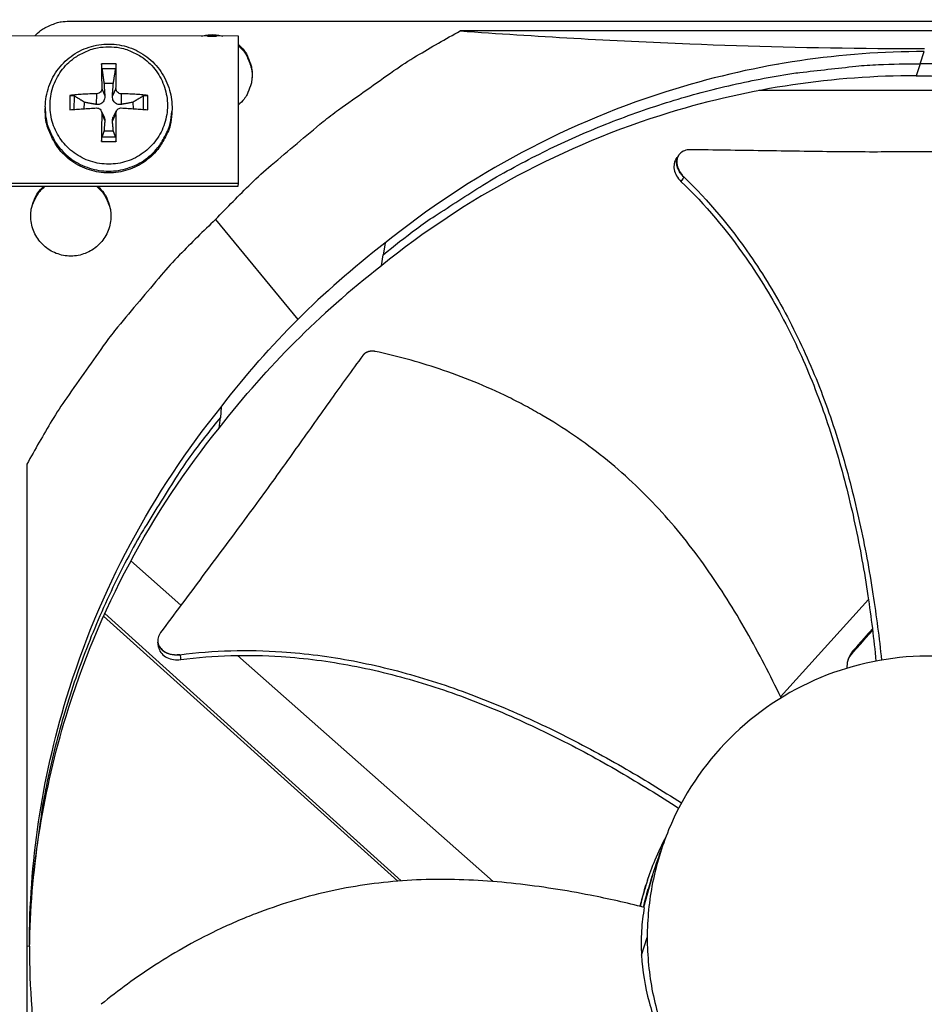
# Model space of a CAD drawing. Units: inches. Extents: x 2 to 86, y 1 to 67.
# Drawn here: x 20.2 to 22.8, y 22.8 to 25.6 of the extents above; entities that cross this region are included whole.
import ezdxf

# ---------------------------------------------------------------- set-up
doc = ezdxf.new("R2010")
doc.units = ezdxf.units.IN
doc.header["$LTSCALE"] = 4
doc.header["$MEASUREMENT"] = 0
doc.layers.add('Fan', color=84, linetype='Continuous')
doc.layers.add('Visible (ANSI)', color=7, linetype='Continuous')

msp = doc.modelspace()

# ---------------------------------------------------------------- linework, layer by layer
msp.add_circle((20.23216, 17.81163), 12.42785)
at = {"layer": 'Fan'}
for p, q in [((20.38031, 25.6401), (25.30311, 25.6401)), ((24.1851, 25.61241), (21.49832, 25.61241)), ((20.86454, 25.59747), (19.59966, 25.59842)), ((20.77575, 25.59754), (20.80165, 25.59752)), ((20.86423, 25.17691), (20.86454, 25.59747)), ((22.81254, 25.51842), (22.8243, 25.5532)), ((20.51448, 25.51852), (20.47352, 25.51852)), ((20.47424, 25.50494), (20.51369, 25.50494)), ((22.81254, 25.51842), (22.80088, 25.48396)), ((20.47389, 25.44764), (20.48253, 25.42678)), ((20.48007, 25.46332), (20.50697, 25.46332)), ((20.51448, 25.44764), (20.50425, 25.42678)), ((23.25048, 25.44163), (22.35128, 25.44163)), ((20.38286, 25.42786), (20.38286, 25.3869)), ((20.39541, 25.38797), (20.39563, 25.42632)), ((20.45889, 25.43264), (20.45789, 25.40215)), ((20.52948, 25.43264), (20.52889, 25.40215)), ((20.59231, 25.42632), (20.59253, 25.38798)), ((20.60514, 25.3869), (20.60514, 25.42786)), ((20.31232, 25.3953), (20.31225, 25.39016)), ((20.42375, 25.39005), (20.4249, 25.40815)), ((20.56214, 25.40815), (20.5633, 25.39013)), ((20.47253, 25.38367), (20.48075, 25.36566)), ((20.47389, 25.37705), (20.48253, 25.35579)), ((20.51448, 25.37705), (20.50425, 25.35579)), ((20.51635, 25.38467), (20.50674, 25.36722)), ((20.67424, 25.38162), (20.67393, 25.37648)), ((20.51369, 25.30825), (20.47424, 25.30825)), ((20.50697, 25.32608), (20.48007, 25.32608)), ((20.47352, 25.29624), (20.51448, 25.29624)), ((22.12242, 25.25661), (22.123, 25.25747)), ((19.59934, 25.17663), (20.86423, 25.17691)), ((19.60005, 25.16808), (20.86346, 25.16835)), ((20.86346, 25.16835), (20.86423, 25.17691)), ((20.79902, 25.0733), (21.03385, 24.78785)), ((21.28325, 25.00551), (21.27782, 24.97271)), ((21.27362, 24.94117), (21.27782, 24.97271)), ((21.27904, 24.9801), (21.27903, 24.98009)), ((20.81494, 24.5372), (20.81269, 24.50758)), ((20.8095, 24.47705), (20.81269, 24.50758)), ((20.25991, 24.37401), (20.25991, 21.68722)), ((20.53866, 24.11349), (20.53854, 24.11359)), ((20.69992, 23.97074), (20.55688, 24.09736)), ((22.66474, 23.98712), (22.41365, 23.70862)), ((22.67778, 24.00158), (22.67777, 24.00158)), ((20.46348, 23.95378), (20.46353, 23.95373)), ((20.46656, 23.96098), (20.46662, 23.96092)), ((20.47913, 23.93966), (21.3194, 23.18209)), ((20.48233, 23.94676), (21.3296, 23.18288)), ((22.68965, 23.91859), (22.68965, 23.91859)), ((22.69024, 23.91409), (22.69024, 23.9141)), ((20.63438, 23.86465), (20.63426, 23.86554)), ((20.84658, 23.84092), (20.84658, 23.84092)), ((21.59211, 23.18097), (20.86208, 23.82719)), ((22.02235, 23.10766), (22.04684, 23.19649)), ((22.02262, 23.10759), (22.04816, 23.20037)), ((22.03311, 23.18492), (22.03597, 23.19334)), ((22.04684, 23.19649), (22.0474, 23.19815)), ((22.0474, 23.19815), (22.0477, 23.19901)), ((22.04816, 23.20037), (22.04829, 23.20076)), ((22.01615, 22.97062), (22.03256, 23.02105)), ((20.25991, 22.99684), (20.26699, 22.99614))]:
    msp.add_line(p, q, dxfattribs=at)
at = {"layer": 'Fan', "flags": 128}
for points in [[(20.28252, 25.59791, -0.0337151), (20.29903, 25.6131, -0.0532059), (20.31102, 25.62078, -0.0140679), (20.32758, 25.62849, -0.01419), (20.3444, 25.63519, -0.0536752), (20.35807, 25.63858, -0.0338656), (20.38031, 25.6401)], [(20.79902, 25.0733, -0.0097053), (20.90036, 25.17612, -0.0179982), (20.95801, 25.22846, -0.0013957), (21.10649, 25.35313, -0.0097064), (21.12823, 25.37057, -0.0097546), (21.15069, 25.3872, -0.0014092), (21.30868, 25.49881, -0.0181136), (21.37361, 25.54097, -0.0097537), (21.49832, 25.61241)], [(20.75852, 25.59755, -0.0335782), (20.7736, 25.60062, -0.0335782), (20.78895, 25.60164, -0.0335782), (20.8043, 25.6006, -0.0335782), (20.81937, 25.59751)], [(20.49369, 25.56697, -0.0392901), (20.52546, 25.56447, -0.0601953), (20.54551, 25.55877, -0.0184191), (20.57795, 25.54371, -0.0392901), (20.59226, 25.53495, -0.0392901), (20.61227, 25.51785, -0.0392901), (20.62936, 25.49784, -0.0392901), (20.64311, 25.47541, -0.0392901), (20.65318, 25.4511, -0.0392901), (20.65933, 25.42551, -0.0392901), (20.66139, 25.39927, -0.0392901), (20.65933, 25.37304, -0.0392901), (20.65318, 25.34745, -0.0392901), (20.64311, 25.32314, -0.0392901), (20.62936, 25.3007, -0.0392901), (20.61227, 25.28069, -0.0392901), (20.59226, 25.2636, -0.0392901), (20.56983, 25.24985, -0.0392901), (20.54551, 25.23978, -0.0392901), (20.51993, 25.23364, -0.0392901), (20.49369, 25.23157, -0.0392901), (20.46746, 25.23364, -0.0392901), (20.44187, 25.23978, -0.0392901), (20.41756, 25.24985, -0.0392901), (20.39512, 25.2636, -0.0392901), (20.37511, 25.28069, -0.0392901), (20.35802, 25.3007, -0.0392901), (20.34427, 25.32314, -0.0392901), (20.3342, 25.34745, -0.0392901), (20.32806, 25.37304, -0.0392901), (20.32599, 25.39927, -0.0392901), (20.32806, 25.42551, -0.0392901), (20.3342, 25.4511, -0.0392901), (20.34427, 25.47541, -0.0392901), (20.35802, 25.49784, -0.0392901), (20.37511, 25.51785, -0.0392901), (20.39512, 25.53495, -0.0392901), (20.40943, 25.54371, -0.0184191), (20.44187, 25.55877, -0.0601953), (20.46192, 25.56447, -0.0392901), (20.49369, 25.56697)], [(20.86452, 25.57314, -0.0425783), (20.88076, 25.55624, -0.0640451), (20.88895, 25.54294, -0.0211506), (20.89864, 25.51882, -0.0425783), (20.9019, 25.50631, -0.0425783), (20.90354, 25.48688, -0.0425783), (20.90187, 25.46746, -0.0425783), (20.89859, 25.45495, -0.0211506), (20.88887, 25.43085, -0.0640451), (20.88066, 25.41756, -0.0425783), (20.86439, 25.40068)], [(20.86452, 25.56953, -0.038481), (20.8794, 25.55419, -0.059228), (20.88697, 25.54251, -0.0177672), (20.89415, 25.52647, -0.0177672), (20.90018, 25.50996, -0.059228), (20.90289, 25.49631, -0.038481), (20.90291, 25.47493)], [(20.47352, 25.51852, 0.0019182), (20.4734, 25.50166, 0.0019182), (20.47341, 25.48481, 0.0021148), (20.47357, 25.46622, 0.0021148), (20.47389, 25.44764)], [(20.51448, 25.44764, 0.0025374), (20.51475, 25.46622, 0.0025374), (20.51482, 25.48481, 0.0023018), (20.51473, 25.50166, 0.0023018), (20.51448, 25.51852)], [(21.27782, 24.97271, -0.0093747), (21.37298, 25.04679, -0.0174298), (21.42623, 25.08384, -0.0013057), (21.56299, 25.17157, -0.0093754), (21.58229, 25.18338, -0.0094173), (21.66284, 25.22858, -0.0094042), (21.74515, 25.27078, -0.0094423), (21.82876, 25.30975, -0.0094307), (21.91389, 25.34558, -0.0094639), (22.00011, 25.37808, -0.009454), (22.0876, 25.40734, -0.0094816), (22.17595, 25.43321, -0.0094736), (22.2653, 25.45574, -0.009495), (22.35531, 25.47483, -0.0094891), (22.44603, 25.4905, -0.0095037), (22.46856, 25.49351, -0.0013401), (22.62878, 25.51143, -0.0176687), (22.69295, 25.51615, -0.0095025), (22.81254, 25.51842)], [(24.34726, 24.97271, 0.0093747), (24.2521, 25.04679, 0.0174298), (24.19885, 25.08384, 0.0013057), (24.06209, 25.17157, 0.0093754), (24.04279, 25.18338, 0.0094173), (23.96224, 25.22858, 0.0094042), (23.87993, 25.27078, 0.0094423), (23.79632, 25.30975, 0.0094307), (23.71119, 25.34558, 0.0094639), (23.62497, 25.37808, 0.009454), (23.53748, 25.40734, 0.0094816), (23.44913, 25.43321, 0.0094736), (23.35978, 25.45574, 0.009495), (23.26977, 25.47483, 0.0094891), (23.17905, 25.4905, 0.0095037), (23.15652, 25.49351, 0.0013401), (22.9963, 25.51143, 0.0176687), (22.93213, 25.51615, 0.0095025), (22.81254, 25.51842)], [(20.45889, 25.43264, 0.0068483), (20.43934, 25.43219, 0.0068483), (20.41981, 25.4312, 0.0064956), (20.40131, 25.42977, 0.0064956), (20.38286, 25.42786)], [(20.60514, 25.42786, 0.0065403), (20.5868, 25.42977, 0.0065403), (20.56843, 25.4312, 0.0069145), (20.54897, 25.43219, 0.0069145), (20.52948, 25.43264)], [(20.67393, 25.37648, -0.038692), (20.66922, 25.34288, -0.059481), (20.66195, 25.322, -0.0179364), (20.644, 25.28834, -0.038692), (20.63396, 25.27375, -0.038692), (20.61473, 25.25343, -0.038692), (20.5926, 25.23632, -0.038692), (20.5681, 25.22282, -0.038692), (20.54181, 25.21326, -0.038692), (20.51436, 25.20786, -0.038692), (20.48641, 25.20675, -0.038692), (20.45862, 25.20996, -0.038692), (20.43166, 25.21742, -0.038692), (20.40617, 25.22894, -0.038692), (20.38276, 25.24426, -0.038692), (20.36199, 25.26299, -0.038692), (20.34435, 25.28471, -0.038692), (20.33544, 25.30001, -0.0179364), (20.32008, 25.33493, -0.059481), (20.3144, 25.3563, -0.038692), (20.31225, 25.39016)], [(20.31232, 25.3953, 0.038692), (20.31447, 25.36142, 0.059481), (20.32015, 25.34004, 0.0179364), (20.33552, 25.30509, 0.038692), (20.34444, 25.28978, 0.038692), (20.36209, 25.26805, 0.038692), (20.38288, 25.2493, 0.038692), (20.4063, 25.23398, 0.038692), (20.43181, 25.22245, 0.038692), (20.45879, 25.21499, 0.038692), (20.4866, 25.21177, 0.038692), (20.51457, 25.21288, 0.038692), (20.54204, 25.21828, 0.038692), (20.56834, 25.22785, 0.038692), (20.59286, 25.24136, 0.038692), (20.61501, 25.25849, 0.038692), (20.63425, 25.27882, 0.038692), (20.6443, 25.29341, 0.0179364), (20.66226, 25.3271, 0.059481), (20.66954, 25.348, 0.038692), (20.67424, 25.38162)], [(20.38286, 25.3869, -0.0024646), (20.40133, 25.38843, -0.0024646), (20.41981, 25.38979, -0.0026036), (20.43934, 25.39102, -0.0026036), (20.45889, 25.39205)], [(20.52948, 25.39205, -0.0026447), (20.54896, 25.39102, -0.0026447), (20.56843, 25.38979, -0.0024965), (20.58679, 25.38843, -0.0024965), (20.60514, 25.3869)], [(20.47389, 25.37705, 0.0018288), (20.47358, 25.35662, 0.0018288), (20.47341, 25.33618, 0.0017875), (20.47339, 25.31621, 0.0017875), (20.47352, 25.29624)], [(20.51448, 25.29624, 0.0020934), (20.51474, 25.31621, 0.0020934), (20.51482, 25.33618, 0.0021416), (20.51474, 25.35662, 0.0021416), (20.51448, 25.37705)], [(20.46254, 25.16827, -0.0462454), (20.47956, 25.14962, -0.0681926), (20.48797, 25.13465, -0.0243425), (20.49684, 25.10845, -0.0462454), (20.49953, 25.09411, -0.0462454), (20.49955, 25.07295, -0.0462454), (20.49567, 25.05214, -0.0462454), (20.48803, 25.0324, -0.0462454), (20.4769, 25.01439, -0.0462454), (20.46265, 24.99874, -0.0462454), (20.44576, 24.98598, -0.0462454), (20.42681, 24.97654, -0.0462454), (20.40646, 24.97074, -0.0462454), (20.38538, 24.96878, -0.0462454), (20.3643, 24.97073, -0.0462454), (20.34394, 24.97652, -0.0462454), (20.32499, 24.98596, -0.0462454), (20.3081, 24.99871, -0.0462454), (20.29384, 25.01435, -0.0462454), (20.2827, 25.03235, -0.0462454), (20.27506, 25.05209, -0.0462454), (20.27117, 25.0729, -0.0462454), (20.27117, 25.09406, -0.0462454), (20.27386, 25.1084, -0.0243425), (20.28272, 25.13461, -0.0681926), (20.29112, 25.14958, -0.0462454), (20.30814, 25.16824)], [(20.27068, 25.08289, -0.0355069), (20.27254, 25.10266, -0.0555995), (20.27599, 25.11489, -0.0154428), (20.28257, 25.12972, -0.0154428), (20.29006, 25.14412, -0.0555995), (20.29745, 25.15445, -0.0355069), (20.31175, 25.16824)], [(20.45877, 25.16827, -0.0375738), (20.47377, 25.15369, -0.0581333), (20.48151, 25.14258, -0.0170459), (20.4891, 25.12718, -0.0170459), (20.49563, 25.11131, -0.0581333), (20.49885, 25.09815, -0.0375738), (20.49986, 25.07726)], [(20.79902, 25.0733, 0.0097053), (20.6962, 24.97196, 0.0179982), (20.64386, 24.91431, 0.0013957), (20.5192, 24.76584, 0.0097064), (20.50175, 24.74409, 0.0097546), (20.48512, 24.72163, 0.0014092), (20.37352, 24.56364, 0.0181136), (20.33136, 24.49872, 0.0097537), (20.25991, 24.37401)], [(20.81269, 24.50758, 0.0103717), (20.7312, 24.40247, 0.0191409), (20.69046, 24.34299, 0.0015858), (20.59632, 24.1925, 0.0103727), (20.58248, 24.16915, 0.0104231), (20.53412, 24.07924, 0.0104076), (20.48947, 23.98724, 0.0104523), (20.44881, 23.89373, 0.0104389), (20.41205, 23.79849, 0.0104767), (20.37938, 23.70201, 0.0104657), (20.35075, 23.60416, 0.0104955), (20.32629, 23.50537, 0.0104872), (20.30598, 23.40557, 0.0105081), (20.30168, 23.37865, 0.0016255), (20.27805, 23.20405, 0.0193932), (20.27145, 23.13286, 0.0105066), (20.26714, 23.00098)]]:
    msp.add_lwpolyline(points, format="xyb", dxfattribs=at)
at = {"layer": 'Fan'}
for points, knots in [([(21.49832, 25.61241), (21.71258, 25.59701), (21.93126, 25.58423), (22.33175, 25.5684), (22.50994, 25.56397), (22.7176, 25.5623), (22.74345, 25.56215), (22.77986, 25.56203), (22.7904, 25.562), (22.80505, 25.56198), (22.80915, 25.56198), (22.81706, 25.56197), (22.82086, 25.56197), (22.82467, 25.56197)], [0, 0, 0, 0, 1.5628305, 1.5628305, 2.8071155, 2.8071155, 2.9838592, 2.9838592, 3.0558208, 3.0558208, 3.0838204, 3.0838204, 3.1097736, 3.1097736, 3.1097736, 3.1097736]), ([(20.31232, 25.3953), (20.3126, 25.41491), (20.31611, 25.43472), (20.32895, 25.47138), (20.33832, 25.48872), (20.36173, 25.51923), (20.37607, 25.53277), (20.40788, 25.5544), (20.42576, 25.56275), (20.46281, 25.57327), (20.48244, 25.57555), (20.52098, 25.5738), (20.54036, 25.56974), (20.57642, 25.55584), (20.59354, 25.54583), (20.62338, 25.52119), (20.63647, 25.50627), (20.65701, 25.47348), (20.66473, 25.45521), (20.6737, 25.41861), (20.67537, 25.39992), (20.67424, 25.38162)], [0, 0, 0, 0, 0.1316444, 0.1316444, 0.2609487, 0.2609487, 0.390605, 0.390605, 0.5206839, 0.5206839, 0.6511685, 0.6511685, 0.7818901, 0.7818901, 0.9126037, 0.9126037, 1.0430652, 1.0430652, 1.173112, 1.173112, 1.2962536, 1.2962536, 1.2962536, 1.2962536]), ([(22.8243, 25.55345), (22.58856, 25.55339), (22.34833, 25.51865), (22.1139, 25.44712), (21.8075, 25.35363), (21.52486, 25.20115), (21.28313, 25.00565)], [-2.7936965, -2.7936965, -2.7936965, -2.7936965, -2.0638841, -2.0638841, -2.0638841, -1.1100546, -1.1100546, -1.1100546, -1.1100546]), ([(20.47424, 25.50494), (20.47416, 25.50555), (20.47407, 25.50634), (20.47391, 25.50808), (20.47381, 25.50937), (20.47367, 25.51167), (20.4736, 25.51309), (20.47353, 25.5154), (20.47351, 25.51672), (20.47351, 25.51797), (20.47351, 25.51825), (20.47352, 25.51852)], [0.071286723, 0.071286723, 0.071286723, 0.071286723, 0.077552899, 0.077552899, 0.085291702, 0.085291702, 0.093119315, 0.093119315, 0.100952605, 0.100952605, 0.10310944, 0.10310944, 0.10310944, 0.10310944]), ([(20.51448, 25.51852), (20.51449, 25.51825), (20.51449, 25.51797), (20.5145, 25.51672), (20.51448, 25.5154), (20.51441, 25.51309), (20.51434, 25.51167), (20.51419, 25.50937), (20.51408, 25.50808), (20.51389, 25.50634), (20.51379, 25.50555), (20.51369, 25.50494)], [0.021217555, 0.021217555, 0.021217555, 0.021217555, 0.02337439, 0.02337439, 0.03120768, 0.03120768, 0.039035293, 0.039035293, 0.046774096, 0.046774096, 0.053040273, 0.053040273, 0.053040273, 0.053040273]), ([(22.80088, 25.48421), (22.56726, 25.48415), (22.32917, 25.44973), (22.09684, 25.37883), (21.79328, 25.28621), (21.51325, 25.13516), (21.27373, 24.9415)], [-2.7936965, -2.7936965, -2.7936965, -2.7936965, -2.0638841, -2.0638841, -2.0638841, -1.1103575, -1.1103575, -1.1103575, -1.1103575]), ([(22.80097, 25.48421), (23.03457, 25.48414), (23.27262, 25.44972), (23.50493, 25.37883), (23.80857, 25.28619), (24.08867, 25.13507), (24.32824, 24.94133)], [-2.793608, -2.793608, -2.793608, -2.793608, -2.0638841, -2.0638841, -2.0638841, -1.1100899, -1.1100899, -1.1100899, -1.1100899]), ([(20.47389, 25.44764), (20.47393, 25.44589), (20.47361, 25.444), (20.47223, 25.44045), (20.47116, 25.4388), (20.46865, 25.43614), (20.46706, 25.43496), (20.46354, 25.43329), (20.46162, 25.43281), (20.45951, 25.43266), (20.4592, 25.43264), (20.45889, 25.43264)], [0, 0, 0, 0, 0.012351042, 0.012351042, 0.024702084, 0.024702084, 0.037028418, 0.037028418, 0.049354751, 0.049354751, 0.05144155, 0.05144155, 0.05144155, 0.05144155]), ([(20.52948, 25.43264), (20.52768, 25.43266), (20.52574, 25.43303), (20.52213, 25.43448), (20.52046, 25.43557), (20.5178, 25.43808), (20.51663, 25.43966), (20.51502, 25.44312), (20.51458, 25.44499), (20.51448, 25.44704), (20.51447, 25.44734), (20.51448, 25.44764)], [0, 0, 0, 0, 0.012351042, 0.012351042, 0.024702084, 0.024702084, 0.037028418, 0.037028418, 0.049354751, 0.049354751, 0.05144155, 0.05144155, 0.05144155, 0.05144155]), ([(20.38286, 25.42786), (20.38316, 25.4279), (20.38347, 25.42793), (20.38484, 25.42804), (20.3862, 25.42808), (20.38852, 25.428), (20.38988, 25.42788), (20.392, 25.42757), (20.39313, 25.42731), (20.39458, 25.42685), (20.39519, 25.42658), (20.39563, 25.42632)], [0.021217555, 0.021217555, 0.021217555, 0.021217555, 0.02337439, 0.02337439, 0.03120768, 0.03120768, 0.039035293, 0.039035293, 0.046774096, 0.046774096, 0.053040273, 0.053040273, 0.053040273, 0.053040273]), ([(20.48253, 25.42678), (20.48273, 25.4238), (20.48243, 25.42071), (20.48126, 25.41612), (20.48052, 25.41414), (20.47853, 25.41047), (20.47727, 25.40878), (20.47455, 25.40606), (20.47292, 25.40486), (20.46945, 25.40307), (20.46762, 25.40248), (20.4634, 25.40167), (20.46059, 25.40166), (20.45789, 25.40215)], [0.234363821, 0.234363821, 0.234363821, 0.234363821, 0.253530826, 0.253530826, 0.266545561, 0.266545561, 0.279560296, 0.279560296, 0.29257503, 0.29257503, 0.305589765, 0.305589765, 0.32475677, 0.32475677, 0.32475677, 0.32475677]), ([(20.52889, 25.40215), (20.52617, 25.40166), (20.52334, 25.40167), (20.5191, 25.40248), (20.51725, 25.40307), (20.51377, 25.40486), (20.51213, 25.40606), (20.50942, 25.40878), (20.50816, 25.41047), (20.50618, 25.41414), (20.50546, 25.41612), (20.50431, 25.42071), (20.50403, 25.4238), (20.50425, 25.42678)], [0.234363821, 0.234363821, 0.234363821, 0.234363821, 0.253530826, 0.253530826, 0.266545561, 0.266545561, 0.279560296, 0.279560296, 0.29257503, 0.29257503, 0.305589765, 0.305589765, 0.32475677, 0.32475677, 0.32475677, 0.32475677]), ([(20.59231, 25.42632), (20.59276, 25.42658), (20.59338, 25.42685), (20.59485, 25.42731), (20.596, 25.42757), (20.59813, 25.42788), (20.59949, 25.428), (20.60181, 25.42808), (20.60317, 25.42804), (20.60453, 25.42793), (20.60484, 25.4279), (20.60514, 25.42786)], [0.071286723, 0.071286723, 0.071286723, 0.071286723, 0.077552899, 0.077552899, 0.085291702, 0.085291702, 0.093119315, 0.093119315, 0.100952605, 0.100952605, 0.10310944, 0.10310944, 0.10310944, 0.10310944]), ([(20.45889, 25.39205), (20.4607, 25.39214), (20.46264, 25.39187), (20.46626, 25.39055), (20.46793, 25.3895), (20.47059, 25.387), (20.47176, 25.38539), (20.47337, 25.38182), (20.4738, 25.37986), (20.47389, 25.37769), (20.4739, 25.37737), (20.47389, 25.37705)], [0, 0, 0, 0, 0.012351042, 0.012351042, 0.024702084, 0.024702084, 0.037028418, 0.037028418, 0.049354751, 0.049354751, 0.05144155, 0.05144155, 0.05144155, 0.05144155]), ([(20.51448, 25.37705), (20.51445, 25.37891), (20.51477, 25.3809), (20.51616, 25.38458), (20.51723, 25.38627), (20.51973, 25.38893), (20.52133, 25.39009), (20.52484, 25.39164), (20.52676, 25.39204), (20.52886, 25.39207), (20.52917, 25.39207), (20.52948, 25.39205)], [0, 0, 0, 0, 0.012351042, 0.012351042, 0.024702084, 0.024702084, 0.037028418, 0.037028418, 0.049354751, 0.049354751, 0.05144155, 0.05144155, 0.05144155, 0.05144155]), ([(20.48075, 25.36566), (20.48115, 25.36478), (20.48148, 25.36391), (20.48243, 25.36077), (20.48273, 25.35822), (20.48253, 25.35579)], [0.29864227, 0.29864227, 0.29864227, 0.29864227, 0.305589765, 0.305589765, 0.32475677, 0.32475677, 0.32475677, 0.32475677]), ([(20.50425, 25.35579), (20.50403, 25.35822), (20.50431, 25.36077), (20.50538, 25.3644), (20.50597, 25.36582), (20.50674, 25.36722)], [0.234363821, 0.234363821, 0.234363821, 0.234363821, 0.253530826, 0.253530826, 0.264561164, 0.264561164, 0.264561164, 0.264561164]), ([(20.47352, 25.29624), (20.47351, 25.29657), (20.47351, 25.2969), (20.47351, 25.29838), (20.47353, 25.2998), (20.4736, 25.30211), (20.47367, 25.30342), (20.47381, 25.30538), (20.47391, 25.30637), (20.47407, 25.30754), (20.47416, 25.30798), (20.47424, 25.30825)], [0.021217555, 0.021217555, 0.021217555, 0.021217555, 0.02337439, 0.02337439, 0.03120768, 0.03120768, 0.039035293, 0.039035293, 0.046774096, 0.046774096, 0.053040273, 0.053040273, 0.053040273, 0.053040273]), ([(20.51369, 25.30825), (20.51379, 25.30798), (20.51389, 25.30754), (20.51408, 25.30637), (20.51419, 25.30538), (20.51434, 25.30342), (20.51441, 25.30211), (20.51448, 25.2998), (20.5145, 25.29838), (20.51449, 25.2969), (20.51449, 25.29657), (20.51448, 25.29624)], [0.071286723, 0.071286723, 0.071286723, 0.071286723, 0.077552899, 0.077552899, 0.085291702, 0.085291702, 0.093119315, 0.093119315, 0.100952605, 0.100952605, 0.10310944, 0.10310944, 0.10310944, 0.10310944]), ([(22.15596, 25.27287), (22.14982, 25.27296), (22.14403, 25.27197), (22.13366, 25.2679), (22.12919, 25.26484), (22.12204, 25.25685), (22.1195, 25.25192), (22.11687, 25.24086), (22.1168, 25.23483), (22.11912, 25.22264), (22.12141, 25.21659), (22.12798, 25.20504), (22.13221, 25.19963), (22.13718, 25.19483)], [-0.28606759, -0.28606759, -0.28606759, -0.28606759, -0.23922671, -0.23922671, -0.19198712, -0.19198712, -0.14303533, -0.14303533, -0.09407908, -0.09407908, -0.04687533, -0.04687533, -0.00001269, -0.00001269, -0.00001269, -0.00001269]), ([(23.17071, 25.26877), (23.11437, 25.2691), (23.06184, 25.26897), (23.01095, 25.26863), (22.98236, 25.26844), (22.95428, 25.26818), (22.92633, 25.26791), (22.89836, 25.26764), (22.87052, 25.26735), (22.84241, 25.26709), (22.81429, 25.26683), (22.78591, 25.2666), (22.75686, 25.26645), (22.72779, 25.2663), (22.69805, 25.26622), (22.6673, 25.26626), (22.63653, 25.2663), (22.60475, 25.26646), (22.57134, 25.26681), (22.5379, 25.26716), (22.50283, 25.2677), (22.46785, 25.26823), (22.43284, 25.26876), (22.39792, 25.26927), (22.36294, 25.26979), (22.32793, 25.27031), (22.29286, 25.27083), (22.25776, 25.27135), (22.22385, 25.27186), (22.18992, 25.27236), (22.15596, 25.27287)], [-0.92018523, -0.92018523, -0.92018523, -0.92018523, -0.78104286, -0.78104286, -0.78104286, -0.70293858, -0.70293858, -0.70293858, -0.62483429, -0.62483429, -0.62483429, -0.54673001, -0.54673001, -0.54673001, -0.46862572, -0.46862572, -0.46862572, -0.39052143, -0.39052143, -0.39052143, -0.31241715, -0.31241715, -0.31241715, -0.23431286, -0.23431286, -0.23431286, -0.15620857, -0.15620857, -0.15620857, -0.08078383, -0.08078383, -0.08078383, -0.08078383]), ([(22.11463, 25.24506), (22.11238, 25.24173), (22.11075, 25.23796), (22.10849, 25.22832), (22.10845, 25.22229), (22.11081, 25.21009), (22.11311, 25.20405), (22.11972, 25.1925), (22.12396, 25.1871), (22.12895, 25.18231)], [0.10684553, 0.10684553, 0.10684553, 0.10684553, 0.14306792, 0.14306792, 0.19202168, 0.19202168, 0.23922364, 0.23922364, 0.28612437, 0.28612437, 0.28612437, 0.28612437]), ([(22.13718, 25.19483), (22.20721, 25.12729), (22.31477, 24.99871), (22.4365, 24.79684), (22.52292, 24.60773), (22.59021, 24.41062), (22.64171, 24.20807), (22.67851, 24.00877), (22.69539, 23.87695), (22.70206, 23.81399)], [0.1106744, 0.1106744, 0.1106744, 0.1106744, 0.3780333, 0.5670499, 0.7560665, 0.9450832, 1.1340998, 1.3231165, 1.4956571, 1.4956571, 1.4956571, 1.4956571]), ([(22.12895, 25.18231), (22.19818, 25.11585), (22.30485, 24.98878), (22.42564, 24.78875), (22.51139, 24.60075), (22.57791, 24.40459), (22.62842, 24.20289), (22.66404, 24.00459), (22.67998, 23.87356), (22.68615, 23.81112)], [0.1119019, 0.1119019, 0.1119019, 0.1119019, 0.3780333, 0.5670499, 0.7560665, 0.9450832, 1.1340998, 1.3231165, 1.4949215, 1.4949215, 1.4949215, 1.4949215]), ([(21.21995, 24.68476), (21.1878, 24.64086), (21.15808, 24.59965), (21.12941, 24.5596), (21.1133, 24.53709), (21.09753, 24.51495), (21.08183, 24.4929), (21.06612, 24.47084), (21.0505, 24.44886), (21.03471, 24.4267), (21.01891, 24.40452), (21.00295, 24.38216), (20.98656, 24.35932), (20.97016, 24.33647), (20.95334, 24.31314), (20.93587, 24.28909), (20.91839, 24.26503), (20.90027, 24.24025), (20.88111, 24.2143), (20.86194, 24.18834), (20.84173, 24.16122), (20.82157, 24.13416), (20.8014, 24.10707), (20.78129, 24.08006), (20.76115, 24.05299), (20.74098, 24.0259), (20.72078, 23.99877), (20.70057, 23.97162), (20.68104, 23.94538), (20.66149, 23.91913), (20.64193, 23.89285)], [-0.92018523, -0.92018523, -0.92018523, -0.92018523, -0.78104286, -0.78104286, -0.78104286, -0.70293858, -0.70293858, -0.70293858, -0.62483429, -0.62483429, -0.62483429, -0.54673001, -0.54673001, -0.54673001, -0.46862572, -0.46862572, -0.46862572, -0.39052143, -0.39052143, -0.39052143, -0.31241715, -0.31241715, -0.31241715, -0.23431286, -0.23431286, -0.23431286, -0.15620857, -0.15620857, -0.15620857, -0.08078383, -0.08078383, -0.08078383, -0.08078383]), ([(21.25511, 24.69622), (21.25437, 24.69638), (21.25362, 24.69651), (21.25286, 24.69663), (21.25209, 24.69675), (21.25132, 24.69685), (21.25054, 24.69692), (21.24975, 24.697), (21.24896, 24.69705), (21.24817, 24.69708), (21.24736, 24.69711), (21.24656, 24.69711), (21.24576, 24.69709), (21.24495, 24.69707), (21.24414, 24.69703), (21.24334, 24.69696), (21.24253, 24.69689), (21.24172, 24.69679), (21.24092, 24.69667), (21.24011, 24.69655), (21.23932, 24.6964), (21.23853, 24.69623), (21.23773, 24.69606), (21.23695, 24.69586), (21.23618, 24.69563), (21.23541, 24.69541), (21.23465, 24.69516), (21.2339, 24.69489), (21.23315, 24.69462), (21.23242, 24.69432), (21.23171, 24.694), (21.23099, 24.69369), (21.23029, 24.69335), (21.22961, 24.69298), (21.22894, 24.69262), (21.22828, 24.69224), (21.22764, 24.69184), (21.22701, 24.69144), (21.2264, 24.69102), (21.2258, 24.69059), (21.22522, 24.69016), (21.22465, 24.68971), (21.22411, 24.68924), (21.22357, 24.68878), (21.22306, 24.6883), (21.22257, 24.68781), (21.22208, 24.68732), (21.22162, 24.68682), (21.22118, 24.68631), (21.22075, 24.68581), (21.22034, 24.68529), (21.21995, 24.68476)], [-0.037237658, -0.037237658, -0.037237658, -0.037237658, -0.035163436, -0.035163436, -0.035163436, -0.033047847, -0.033047847, -0.033047847, -0.030895052, -0.030895052, -0.030895052, -0.028709728, -0.028709728, -0.028709728, -0.026497035, -0.026497035, -0.026497035, -0.024262561, -0.024262561, -0.024262561, -0.022012245, -0.022012245, -0.022012245, -0.019752285, -0.019752285, -0.019752285, -0.017489049, -0.017489049, -0.017489049, -0.015228956, -0.015228956, -0.015228956, -0.012978379, -0.012978379, -0.012978379, -0.01074353, -0.01074353, -0.01074353, -0.008530366, -0.008530366, -0.008530366, -0.006344494, -0.006344494, -0.006344494, -0.004191097, -0.004191097, -0.004191097, -0.002074876, -0.002074876, -0.002074876, 0, 0, 0, 0]), ([(22.41497, 23.70583), (22.39974, 23.73791), (22.35239, 23.83346), (22.26391, 23.98945), (22.13971, 24.16716), (22.01806, 24.29992), (21.9093, 24.39385), (21.82266, 24.45795), (21.74678, 24.50594), (21.68423, 24.54095), (21.58872, 24.59015), (21.44639, 24.64789), (21.31643, 24.68308), (21.25511, 24.69622)], [-1.418096, -1.418096, -1.418096, -1.418096, -1.3231165, -1.1340998, -0.9450832, -0.7560665, -0.6615582, -0.5670499, -0.4725416, -0.4252874, -0.3780333, -0.1890166, -0.0211877, -0.0211877, -0.0211877, -0.0211877]), ([(20.26699, 22.99614), (20.26706, 23.23188), (20.30179, 23.47211), (20.37332, 23.70655), (20.46681, 24.01294), (20.61929, 24.29558), (20.81479, 24.53731)], [-2.7936965, -2.7936965, -2.7936965, -2.7936965, -2.0638841, -2.0638841, -2.0638841, -1.1100546, -1.1100546, -1.1100546, -1.1100546]), ([(20.26732, 23.01354), (20.27307, 23.22661), (20.30738, 23.44259), (20.37183, 23.65383), (20.46448, 23.95748), (20.6156, 24.23759), (20.80935, 24.47717)], [-2.7274195, -2.7274195, -2.7274195, -2.7274195, -2.0638841, -2.0638841, -2.0638841, -1.1100546, -1.1100546, -1.1100546, -1.1100546]), ([(22.67599, 23.90317), (22.66865, 23.8949), (22.66132, 23.88662), (22.62079, 23.84088), (22.6195, 23.83943), (22.61223, 23.82993), (22.60804, 23.82151), (22.60359, 23.80539), (22.60272, 23.798), (22.60299, 23.79063)], [-0.38376744, -0.38376744, -0.38376744, -0.38376744, -0.37975848, -0.37975848, -0.36160367, -0.36160367, -0.2971877, -0.2971877, -0.24609255, -0.24609255, -0.24609255, -0.24609255]), ([(20.64193, 23.89285), (20.6384, 23.88811), (20.63597, 23.88295), (20.63359, 23.8723), (20.63367, 23.86689), (20.63643, 23.85629), (20.63917, 23.85122), (20.64706, 23.84225), (20.65213, 23.83843), (20.66374, 23.83264), (20.67013, 23.83065), (20.68356, 23.82858), (20.6905, 23.82851), (20.69733, 23.82941)], [-0.28606757, -0.28606757, -0.28606757, -0.28606757, -0.23922669, -0.23922669, -0.1919871, -0.1919871, -0.14303532, -0.14303532, -0.09407907, -0.09407907, -0.04687533, -0.04687533, -0.00001269, -0.00001269, -0.00001269, -0.00001269]), ([(20.63622, 23.85131), (20.63641, 23.84997), (20.63668, 23.84864), (20.63845, 23.84194), (20.64122, 23.83688), (20.64914, 23.82793), (20.65422, 23.82413), (20.66585, 23.81836), (20.67224, 23.81638), (20.68569, 23.81435), (20.69263, 23.81429), (20.69946, 23.81521)], [0.08216232, 0.08216232, 0.08216232, 0.08216232, 0.09411872, 0.09411872, 0.14306792, 0.14306792, 0.19202167, 0.19202167, 0.23922364, 0.23922364, 0.28612437, 0.28612437, 0.28612437, 0.28612437]), ([(20.69733, 23.82941), (20.79348, 23.84205), (20.96051, 23.84598), (21.19339, 23.81531), (21.39435, 23.76498), (21.58963, 23.69471), (21.77926, 23.60871), (21.95972, 23.5119), (22.07507, 23.44132), (22.13047, 23.40567)], [0.1106744, 0.1106744, 0.1106744, 0.1106744, 0.3780333, 0.5670499, 0.7560665, 0.9450832, 1.1340998, 1.3231165, 1.5033202, 1.5033202, 1.5033202, 1.5033202]), ([(20.69946, 23.81521), (20.79425, 23.8279), (20.95951, 23.83209), (21.19037, 23.80182), (21.39007, 23.75167), (21.58416, 23.68138), (21.77258, 23.59513), (21.95221, 23.49768), (22.06703, 23.42644), (22.12232, 23.39031)], [0.1119019, 0.1119019, 0.1119019, 0.1119019, 0.3780333, 0.5670499, 0.7560665, 0.9450832, 1.1340998, 1.3231165, 1.5045058, 1.5045058, 1.5045058, 1.5045058]), ([(23.64124, 23.02105), (23.64124, 23.02305), (23.64124, 23.02504), (23.64122, 23.02704), (23.64044, 23.13033), (23.61955, 23.23343), (23.58001, 23.32888), (23.53971, 23.42616), (23.48011, 23.51536), (23.40566, 23.58982), (23.3312, 23.66428), (23.24198, 23.72389), (23.1447, 23.76419), (23.04742, 23.80448), (22.94218, 23.82542), (22.83688, 23.82541), (22.83488, 23.82541), (22.83289, 23.82541), (22.8309, 23.82539), (22.7276, 23.82461), (22.62451, 23.80372), (22.52907, 23.76419), (22.43178, 23.72389), (22.34257, 23.66428), (22.26811, 23.58982), (22.19366, 23.51536), (22.13403, 23.42615), (22.09377, 23.32887), (22.07365, 23.28022), (22.05829, 23.2296), (22.04802, 23.17797), (22.03774, 23.12634), (22.03256, 23.0737), (22.03256, 23.02105)], [-2.2541491, -2.2541491, -2.2541491, -2.2541491, -2.2488118, -2.2488118, -2.2488118, -1.9723835, -1.9723835, -1.9723835, -1.6906122, -1.6906122, -1.6906122, -1.4088432, -1.4088432, -1.4088432, -1.1270746, -1.1270746, -1.1270746, -1.1217433, -1.1217433, -1.1217433, -0.8453158, -0.8453158, -0.8453158, -0.5635492, -0.5635492, -0.5635492, -0.2817758, -0.2817758, -0.2817758, -0.1408879, -0.1408879, -0.1408879, 0, 0, 0, 0]), ([(22.08587, 23.30902), (22.07436, 23.28727), (22.06384, 23.26494), (22.03707, 23.20047), (22.02334, 23.15729), (22.01314, 23.11242), (22.01288, 23.11125), (22.01262, 23.11008)], [2.08258024, 2.08258024, 2.08258024, 2.08258024, 2.15168434, 2.15168434, 2.27818053, 2.27818053, 2.28156661, 2.28156661, 2.28156661, 2.28156661]), ([(22.02409, 23.10722), (21.97322, 23.11999), (21.85259, 23.14728), (21.65795, 23.17809), (21.44095, 23.1918), (21.26077, 23.17947), (21.11906, 23.15302), (21.01457, 23.12525), (20.92945, 23.09585), (20.86285, 23.06878), (20.76446, 23.0248), (20.63009, 22.94953), (20.52099, 22.86987), (20.47216, 22.83013)], [-1.4641121, -1.4641121, -1.4641121, -1.4641121, -1.3231165, -1.1340998, -0.9450832, -0.7560665, -0.6615582, -0.5670499, -0.4725416, -0.4252874, -0.3780333, -0.1890166, -0.0211877, -0.0211877, -0.0211877, -0.0211877]), ([(22.02409, 23.10722), (22.0203, 23.08529), (22.01769, 23.06285), (22.01499, 23.01715), (22.0149, 22.99396), (22.01615, 22.97062)], [-0.49184612, -0.49184612, -0.49184612, -0.49184612, -0.2458708, -0.2458708, 0, 0, 0, 0]), ([(22.03256, 23.02105), (22.03256, 22.96841), (22.03775, 22.91577), (22.04801, 22.86414), (22.05829, 22.81251), (22.07364, 22.7619), (22.09377, 22.71324), (22.13403, 22.61595), (22.19365, 22.52676), (22.2681, 22.4523), (22.34255, 22.37784), (22.43178, 22.31822), (22.52906, 22.27793), (22.62634, 22.23763), (22.73159, 22.21669), (22.83688, 22.21669), (22.83888, 22.21669), (22.84087, 22.2167), (22.84287, 22.21672), (22.94616, 22.21749), (23.04926, 22.23839), (23.1447, 22.27793), (23.24199, 22.31823), (23.33118, 22.37782), (23.40565, 22.45228), (23.48011, 22.52674), (23.53972, 22.61596), (23.58001, 22.71324), (23.62031, 22.81052), (23.64124, 22.91576), (23.64124, 23.02105)], [-4.5082984, -4.5082984, -4.5082984, -4.5082984, -4.3674141, -4.3674141, -4.3674141, -4.2265226, -4.2265226, -4.2265226, -3.9447611, -3.9447611, -3.9447611, -3.6629924, -3.6629924, -3.6629924, -3.3812237, -3.3812237, -3.3812237, -3.3758863, -3.3758863, -3.3758863, -3.0994579, -3.0994579, -3.0994579, -2.8176865, -2.8176865, -2.8176865, -2.5359177, -2.5359177, -2.5359177, -2.2541491, -2.2541491, -2.2541491, -2.2541491]), ([(20.26699, 22.99614), (20.26706, 22.76041), (20.30179, 22.52018), (20.37332, 22.28574), (20.46681, 21.97935), (20.61929, 21.69671), (20.81479, 21.45497)], [-2.7936965, -2.7936965, -2.7936965, -2.7936965, -2.0638841, -2.0638841, -2.0638841, -1.1100546, -1.1100546, -1.1100546, -1.1100546]), ([(22.01615, 22.97062), (22.01853, 22.92593), (22.02575, 22.88106), (22.04995, 22.793), (22.06683, 22.75014), (22.08804, 22.70936)], [-0.93931374, -0.93931374, -0.93931374, -0.93931374, -0.46902589, -0.46902589, -0.0000014, -0.0000014, -0.0000014, -0.0000014])]:
    msp.add_open_spline(points, degree=3, knots=knots, dxfattribs=at)
for points, weights in [([(20.47424, 25.50494), (20.47768, 25.48043), (20.48007, 25.46332)], [1.00365917108, 1.01795395321, 1]), ([(20.50697, 25.46332), (20.50973, 25.48043), (20.51369, 25.50494)], [1, 1.0179539845, 1.00365917713]), ([(20.48007, 25.46332), (20.48168, 25.4394), (20.48253, 25.42678)], [1, 1.38541457538, 1.73210935313]), ([(20.50425, 25.42678), (20.50518, 25.4394), (20.50697, 25.46332)], [1.73210935317, 1.3854145754, 1]), ([(20.4249, 25.40815), (20.41287, 25.41562), (20.39563, 25.42632)], [1, 1.01795398464, 1.00365917716]), ([(20.59231, 25.42632), (20.57454, 25.41562), (20.56214, 25.40815)], [1.00365915768, 1.0179538839, 1]), ([(20.45789, 25.40215), (20.44648, 25.4042), (20.4249, 25.40815)], [1.73210935317, 1.3854145754, 1]), ([(20.56214, 25.40815), (20.54038, 25.4042), (20.52889, 25.40215)], [1, 1.38541457538, 1.73210935313]), ([(20.48253, 25.35579), (20.48168, 25.3455), (20.48007, 25.32608)], [1.73210935317, 1.3854145754, 1]), ([(20.50697, 25.32608), (20.50518, 25.3455), (20.50425, 25.35579)], [1, 1.38541457538, 1.73210935313]), ([(20.48007, 25.32608), (20.47768, 25.31875), (20.47424, 25.30825)], [1, 1.0179539845, 1.00365917713]), ([(20.51369, 25.30825), (20.50973, 25.31875), (20.50697, 25.32608)], [1.00365917717, 1.01795398471, 1]), ([(22.13718, 25.19483), (22.1021, 25.22649), (22.12242, 25.25661)], [0.999996391278, 0.652926479663, 0.731042481864]), ([(20.69733, 23.82941), (20.64053, 23.82007), (20.63438, 23.86465)], [0.999996391312, 0.607603964707, 0.758694797145])]:
    msp.add_rational_spline(points, weights, degree=2, dxfattribs=at)
for points in [[(22.40582, 25.51698), (22.40601, 25.51699), (22.40619, 25.51699), (22.40638, 25.51699)], [(22.11463, 25.24506), (22.11722, 25.24891), (22.11982, 25.25276), (22.12242, 25.25661)], [(22.13718, 25.19483), (22.13444, 25.19065), (22.13169, 25.18648), (22.12895, 25.18231)], [(21.28313, 25.00565), (21.18982, 24.93356), (21.10948, 24.86315), (21.03385, 24.78785)], [(21.2735, 24.94131), (21.18093, 24.86914), (21.10122, 24.7986), (21.02619, 24.72324)], [(20.81479, 24.53731), (20.88729, 24.63103), (20.95813, 24.71179), (21.03385, 24.78785)], [(20.80935, 24.47717), (20.88113, 24.56934), (20.95125, 24.64864), (21.02619, 24.72324)], [(20.55354, 24.14229), (20.55499, 24.14489), (20.55644, 24.14749), (20.55789, 24.15009)], [(22.60638, 23.81541), (22.61138, 23.82582), (22.62041, 23.83538), (22.67653, 23.89863)], [(20.63622, 23.85131), (20.63561, 23.85575), (20.635, 23.8602), (20.63438, 23.86465)], [(20.69733, 23.82941), (20.69804, 23.82467), (20.69875, 23.81994), (20.69946, 23.81521)], [(22.04829, 23.20076), (22.05738, 23.2273), (22.06654, 23.25412), (22.07579, 23.2812)], [(22.03311, 23.18492), (22.02476, 23.16036), (22.01762, 23.13542), (22.01174, 23.1103)], [(22.04184, 23.18109), (22.04188, 23.1812), (22.04192, 23.18132), (22.04196, 23.18144)], [(22.0222, 23.10769), (22.02604, 23.12541), (22.03049, 23.14297), (22.03552, 23.16031)], [(20.267, 23.00022), (20.26708, 23.00392), (20.26717, 23.00762), (20.26727, 23.01132)]]:
    msp.add_open_spline(points, degree=3, dxfattribs=at)
at = {"layer": 'Visible (ANSI)'}
for radius in [12.46875, 12.44375, 12.375, 12.35]:
    msp.add_arc((20.23211, 17.88679), radius, 183.009174, 182.909174, dxfattribs=at)

doc.saveas('drawing.dxf')
